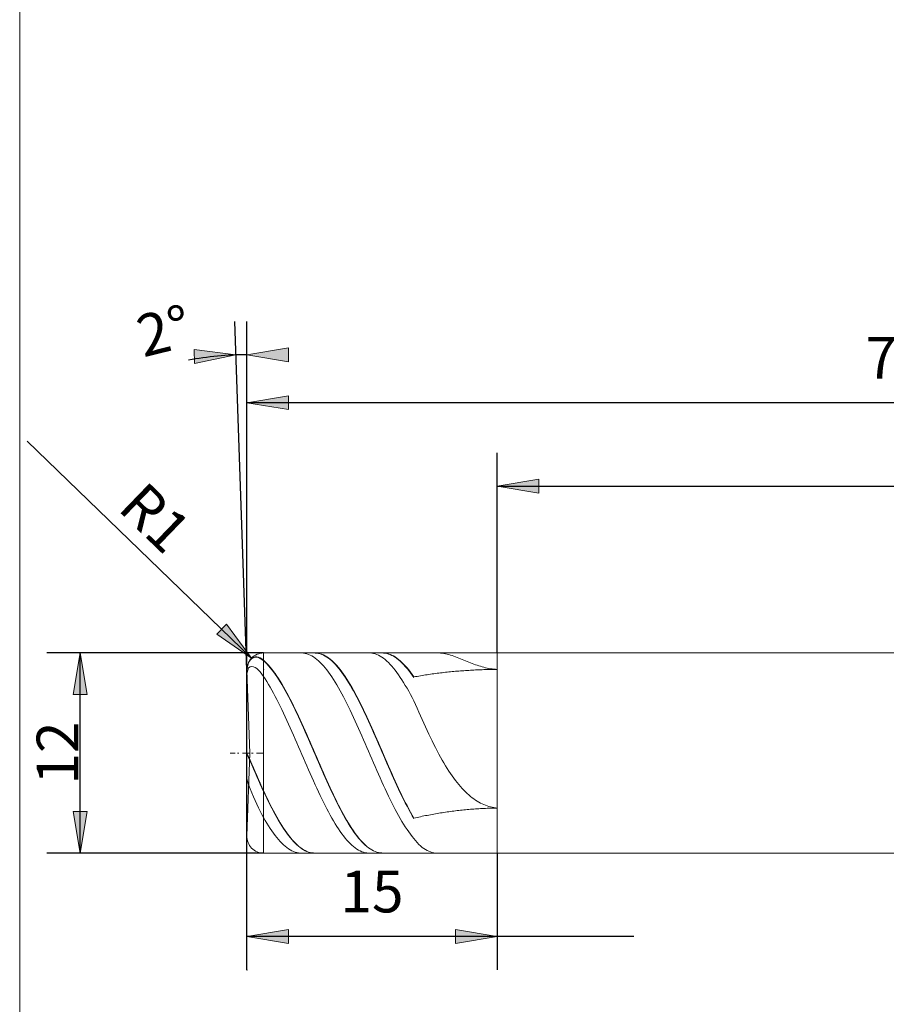
# Model space of a CAD drawing. Units: millimetres. Extents: x -126 to 134, y -103 to 103.
# Drawn here: x -126 to -74, y -15 to 44 of the extents above; entities that cross this region are included whole.
import ezdxf

# ---------------------------------------------------------------- set-up
doc = ezdxf.new("R2010")
doc.units = ezdxf.units.MM
doc.header["$MEASUREMENT"] = 0
doc.layers.get('0').update_dxf_attribs({"lineweight": 0})
for name, color, linetype, lineweight in [('Bemassung', 7, 'Continuous', 0), ('Geo', 7, 'Continuous', 0), ('Rahmen', 7, 'Continuous', 0)]:
    doc.layers.add(name, color=color, linetype=linetype, lineweight=lineweight)
doc.styles.get("Standard").update_dxf_attribs({"font": 'Arial'})
doc.dimstyles.new('BEM-ISBE', dxfattribs={"dimtxt": 2.5, "dimasz": 2.5, "dimexe": 1.25, "dimexo": 0.625, "dimtad": 1, "dimdec": 3, "dimzin": 0, "dimdsep": 46, "dimtxsty": 'Standard', "dimblk": 'VDDIM_DEFAULT', "dimcen": 0.09, "dimadec": 3, "dimazin": 0, "dimtol": 1, "dimtm": 1e-09, "dimtfac": 0.5, "dimtdec": 3, "dimtmove": 0, "dimatfit": 3, "dimfxl": 1, "dimtolj": 1, "dimtzin": 0, "dimarcsym": 0})

# ---------------------------------------------------------------- blocks, each defined once
blk = doc.blocks.new('VDDIM_DEFAULT')
at = {"linetype": 'Continuous'}
blk.add_hatch(color=0, dxfattribs=at).paths.add_polyline_path([(0, 0), (-1, -0.1665), (-1, 0.1665)], flags=0)
at = {"color": 0, "linetype": 'Continuous'}
blk.add_lwpolyline([(0, 0), (-1, -0.1665), (-1, 0.1665), (0, 0)], dxfattribs=at)
blk = doc.blocks.new('*D6')
at = {"layer": 'Bemassung', "color": 0, "lineweight": -2}
for p, q in [((-34.035, 5.761), (-34.035, 22.961)), ((-97.035, 5.961), (-97.035, 17.961)), ((-97.035, 15.961), (28.194, 15.961))]:
    blk.add_line(p, q, dxfattribs=at)
at = {"layer": 'Bemassung', "color": 0}
for p in [(-97.035, 5.961), (-34.035, 5.761)]:
    blk.add_point(p, dxfattribs=at)
at = {"layer": 'Bemassung', "color": 0, "lineweight": -2, "xscale": 2.5, "yscale": 2.5, "zscale": 2.5, "rotation": 180}
blk.add_blockref('VDDIM_DEFAULT', (-97.035, 15.961), dxfattribs=at)
at = {"layer": 'Bemassung', "color": 0, "lineweight": -2, "xscale": 2.5, "yscale": 2.5, "zscale": 2.5}
blk.add_blockref('VDDIM_DEFAULT', (-34.035, 15.961), dxfattribs=at)
at = {"layer": 'Bemassung', "color": 0, "insert": (-65.535, 16.627), "char_height": 2.5, "attachment_point": 8}
blk.add_mtext('63', dxfattribs=at)
blk = doc.blocks.new('*D8')
at = {"layer": 'Bemassung', "color": 0, "lineweight": -2}
for p, q in [((-112.035, -13.039), (-112.035, 22.961)), ((-97.035, -6.039), (-97.035, -13.039)), ((-88.828, -11.039), (-112.035, -11.039))]:
    blk.add_line(p, q, dxfattribs=at)
at = {"layer": 'Bemassung', "color": 0}
for p in [(-97.035, -6.039), (-112.035, -13.039)]:
    blk.add_point(p, dxfattribs=at)
at = {"layer": 'Bemassung', "color": 0, "lineweight": -2, "xscale": 2.5, "yscale": 2.5, "zscale": 2.5, "rotation": 180}
blk.add_blockref('VDDIM_DEFAULT', (-112.035, -11.039), dxfattribs=at)
at = {"layer": 'Bemassung', "color": 0, "lineweight": -2, "xscale": 2.5, "yscale": 2.5, "zscale": 2.5}
blk.add_blockref('VDDIM_DEFAULT', (-97.035, -11.039), dxfattribs=at)
at = {"layer": 'Bemassung', "color": 0, "insert": (-104.535, -10.373), "char_height": 2.5, "attachment_point": 8}
blk.add_mtext('15', dxfattribs=at)
blk = doc.blocks.new('*D9')
at = {"layer": 'Bemassung', "color": 0, "lineweight": -2}
for p, q in [((-112.035, -13.039), (-112.035, 22.961)), ((-34.035, 5.761), (-34.035, 22.961)), ((5.735, 20.961), (-112.035, 20.961))]:
    blk.add_line(p, q, dxfattribs=at)
at = {"layer": 'Bemassung', "color": 0}
for p in [(-34.035, 5.761), (-112.035, -13.039)]:
    blk.add_point(p, dxfattribs=at)
at = {"layer": 'Bemassung', "color": 0, "lineweight": -2, "xscale": 2.5, "yscale": 2.5, "zscale": 2.5, "rotation": 180}
blk.add_blockref('VDDIM_DEFAULT', (-112.035, 20.961), dxfattribs=at)
at = {"layer": 'Bemassung', "color": 0, "lineweight": -2, "xscale": 2.5, "yscale": 2.5, "zscale": 2.5}
blk.add_blockref('VDDIM_DEFAULT', (-34.035, 20.961), dxfattribs=at)
at = {"layer": 'Bemassung', "color": 0, "insert": (-73.035, 21.627), "char_height": 2.5, "attachment_point": 8}
blk.add_mtext('78', dxfattribs=at)
blk = doc.blocks.new('*D3')
at = {"layer": 'Bemassung', "color": 0, "lineweight": -2}
for q in [(-112.764, 25.822), (-112.035, 25.835)]:
    blk.add_line((-112.035, 4.926), q, dxfattribs=at)
blk.add_arc((-112.035, 4.926), 18.909, 90, 100.7045, dxfattribs=at)
at = {"layer": 'Bemassung', "color": 0}
for p in [(-112.695, 23.823), (-112.365, 23.832), (-112.035, 23.835), (-112.035, 4.926)]:
    blk.add_point(p, dxfattribs=at)
at = {"layer": 'Bemassung', "color": 0, "lineweight": -2, "xscale": 2.5, "yscale": 2.5, "zscale": 2.5}
for p, rotation in [((-112.695, 23.823), 2.15150318055596), ((-112.035, 23.835), 179.848496819447)]:
    blk.add_blockref('VDDIM_DEFAULT', p, dxfattribs=dict(at, rotation=rotation))
at = {"layer": 'Bemassung', "color": 0, "insert": (-116.531, 23.292), "char_height": 2.5, "attachment_point": 8, "rotation": 13.89119}
blk.add_mtext('2°', dxfattribs=at)
blk = doc.blocks.new('*D5')
at = {"layer": 'Bemassung', "color": 0, "lineweight": -2}
blk.add_line((-111.755, 5.655), (-125.218, 18.657), dxfattribs=at)
at = {"layer": 'Bemassung', "color": 0}
for p in [(-111.755, 5.655), (-111.035, 4.961)]:
    blk.add_point(p, dxfattribs=at)
at = {"layer": 'Bemassung', "color": 0, "lineweight": -2, "xscale": 2.5, "yscale": 2.5, "zscale": 2.5, "rotation": 316}
blk.add_blockref('VDDIM_DEFAULT', (-111.755, 5.655), dxfattribs=at)
at = {"layer": 'Bemassung', "color": 0, "insert": (-118.948, 12.602), "char_height": 2.5, "attachment_point": 8, "rotation": 316}
blk.add_mtext('R1', dxfattribs=at)
blk = doc.blocks.new('*D4')
at = {"layer": 'Bemassung', "color": 0, "lineweight": -2}
for p, q in [((-111.035, 5.961), (-124.035, 5.961)), ((-122.035, -6.039), (-122.035, 5.961)), ((-111.035, -6.039), (-124.035, -6.039))]:
    blk.add_line(p, q, dxfattribs=at)
at = {"layer": 'Bemassung', "color": 0}
for p in [(-111.035, 5.961), (-111.035, -6.039)]:
    blk.add_point(p, dxfattribs=at)
at = {"layer": 'Bemassung', "color": 0, "lineweight": -2, "xscale": 2.5, "yscale": 2.5, "zscale": 2.5}
for p, rotation in [((-122.035, 5.961), 90), ((-122.035, -6.039), 270)]:
    blk.add_blockref('VDDIM_DEFAULT', p, dxfattribs=dict(at, rotation=rotation))
at = {"layer": 'Bemassung', "color": 0, "insert": (-121.369, -0.039), "char_height": 2.5, "attachment_point": 8, "rotation": 90}
blk.add_mtext('12', dxfattribs=at)

msp = doc.modelspace()

# ---------------------------------------------------------------- linework, layer by layer
at = {"layer": 'Geo'}
for p, q in [((-111.0353, 5.9606), (-97.0353, 5.9606)), ((-111.0353, 5.9606), (-111.0353, -6.0394)), ((-111.0353, 5.9606), (-111.0353, -6.0394)), ((-108.8353, 5.9587), (-108.7353, 5.96)), ((-108.7353, 5.96), (-108.6353, 5.9525)), ((-108.6353, 5.9525), (-108.5353, 5.936)), ((-108.5353, 5.936), (-108.4353, 5.9107)), ((-108.4353, 5.9107), (-108.3353, 5.8766)), ((-108.0353, 5.9577), (-107.9353, 5.9604)), ((-107.9353, 5.9604), (-107.8353, 5.9543)), ((-107.9353, 5.9514), (-107.8353, 5.9434)), ((-107.8353, 5.9543), (-107.7353, 5.9393)), ((-107.8353, 5.9434), (-107.7353, 5.9265)), ((-107.7353, 5.9393), (-107.6353, 5.9154)), ((-107.7353, 5.9265), (-107.6353, 5.9008)), ((-107.6353, 5.9154), (-107.5353, 5.8828)), ((-104.7353, 5.9597), (-104.6353, 5.9593)), ((-104.6353, 5.9593), (-104.5353, 5.95)), ((-104.5353, 5.95), (-104.4353, 5.9319)), ((-104.4353, 5.9319), (-104.3353, 5.9049)), ((-104.3353, 5.9049), (-104.2353, 5.8692)), ((-103.9353, 5.9589), (-103.8353, 5.96)), ((-103.8353, 5.96), (-103.7353, 5.9521)), ((-103.8353, 5.9506), (-103.7353, 5.9409)), ((-103.7353, 5.9521), (-103.6353, 5.9355)), ((-103.7353, 5.9409), (-103.6353, 5.9223)), ((-103.6353, 5.9355), (-103.5353, 5.9099)), ((-103.6353, 5.9223), (-103.5353, 5.8949)), ((-103.5353, 5.9099), (-103.4353, 5.8756)), ((-100.6353, 5.9606), (-100.5353, 5.9603)), ((-100.5353, 5.9603), (-100.4353, 5.9557)), ((-100.4353, 5.9557), (-100.3353, 5.9459)), ((-100.3353, 5.9459), (-100.2353, 5.9313)), ((-100.2353, 5.9313), (-100.1353, 5.9124)), ((-100.1353, 5.9124), (-100.0353, 5.8895)), ((-97.0353, 5.9606), (-34.2353, 5.9606)), ((-97.0353, 5.9606), (-97.0353, -6.0394)), ((-97.0353, 5.9606), (-97.0353, -6.0394)), ((-112.0353, 4.9606), (-111.9353, 5.3925)), ((-112.0353, 4.9519), (-111.9353, 5.3819)), ((-111.9353, 5.3925), (-111.8353, 5.544)), ((-111.9353, 5.3819), (-111.8353, 5.5316)), ((-111.8353, 5.544), (-111.7353, 5.6367)), ((-111.8353, 5.5316), (-111.7353, 5.6224)), ((-111.7353, 5.6367), (-111.6353, 5.692)), ((-111.7353, 5.6224), (-111.6353, 5.6759)), ((-111.6353, 5.692), (-111.5353, 5.7183)), ((-111.6353, 5.6759), (-111.5353, 5.7004)), ((-111.5353, 5.7183), (-111.4353, 5.72)), ((-111.5353, 5.7004), (-111.4353, 5.7003)), ((-111.4353, 5.72), (-111.3353, 5.6997)), ((-111.4353, 5.7003), (-111.3353, 5.6783)), ((-111.3353, 5.6997), (-111.2353, 5.6591)), ((-111.3353, 5.6783), (-111.2353, 5.6359)), ((-111.2353, 5.6591), (-111.1353, 5.5995)), ((-111.2353, 5.6359), (-111.1353, 5.5746)), ((-111.1353, 5.5995), (-111.0353, 5.5216)), ((-111.1353, 5.5746), (-111.0353, 5.4951)), ((-111.0353, 5.5216), (-110.9353, 5.4308)), ((-111.0353, 5.4951), (-110.9353, 5.4027)), ((-110.9353, 5.4308), (-110.8353, 5.3319)), ((-110.9353, 5.4027), (-110.8353, 5.3022)), ((-110.8353, 5.3319), (-110.7353, 5.225)), ((-108.3353, 5.8766), (-108.2353, 5.8338)), ((-108.2353, 5.8338), (-108.1353, 5.7822)), ((-108.1353, 5.7822), (-108.0353, 5.722)), ((-108.0353, 5.722), (-107.9353, 5.6533)), ((-107.9353, 5.6533), (-107.8353, 5.5761)), ((-107.8353, 5.5761), (-107.7353, 5.4906)), ((-107.7353, 5.4906), (-107.6353, 5.3969)), ((-107.6353, 5.9008), (-107.5353, 5.8663)), ((-107.6353, 5.3969), (-107.5353, 5.2952)), ((-107.5353, 5.8828), (-107.4353, 5.8413)), ((-107.5353, 5.8663), (-107.4353, 5.823)), ((-107.4353, 5.8413), (-107.3353, 5.7911)), ((-107.4353, 5.823), (-107.3353, 5.7711)), ((-107.3353, 5.7911), (-107.2353, 5.7323)), ((-107.3353, 5.7711), (-107.2353, 5.7105)), ((-107.2353, 5.7323), (-107.1353, 5.665)), ((-107.2353, 5.7105), (-107.1353, 5.6415)), ((-107.1353, 5.665), (-107.0353, 5.5892)), ((-107.1353, 5.6415), (-107.0353, 5.564)), ((-107.0353, 5.5892), (-106.9353, 5.505)), ((-107.0353, 5.564), (-106.9353, 5.4782)), ((-106.9353, 5.505), (-106.8353, 5.4127)), ((-106.9353, 5.4782), (-106.8353, 5.3842)), ((-106.8353, 5.4127), (-106.7353, 5.3122)), ((-106.8353, 5.3842), (-106.7353, 5.2822)), ((-106.7353, 5.3122), (-106.6353, 5.2039)), ((-104.2353, 5.8692), (-104.1353, 5.8246)), ((-104.1353, 5.8246), (-104.0353, 5.7714)), ((-104.0353, 5.7714), (-103.9353, 5.7096)), ((-103.9353, 5.7096), (-103.8353, 5.6393)), ((-103.8353, 5.6393), (-103.7353, 5.5605)), ((-103.7353, 5.5605), (-103.6353, 5.4735)), ((-103.6353, 5.4735), (-103.5353, 5.3783)), ((-103.5353, 5.8949), (-103.4353, 5.8587)), ((-103.5353, 5.3783), (-103.4353, 5.275)), ((-103.4353, 5.8756), (-103.3353, 5.8325)), ((-103.4353, 5.8587), (-103.3353, 5.8138)), ((-103.3353, 5.8325), (-103.2353, 5.7806)), ((-103.3353, 5.8138), (-103.2353, 5.7603)), ((-103.2353, 5.7806), (-103.1353, 5.7202)), ((-103.2353, 5.7603), (-103.1353, 5.6981)), ((-103.1353, 5.7202), (-103.0353, 5.6513)), ((-103.1353, 5.6981), (-103.0353, 5.6274)), ((-103.0353, 5.6513), (-102.9353, 5.5739)), ((-103.0353, 5.6274), (-102.9353, 5.5483)), ((-102.9353, 5.5739), (-102.8353, 5.4882)), ((-102.9353, 5.5483), (-102.8353, 5.461)), ((-102.8353, 5.4882), (-102.7353, 5.3943)), ((-102.8353, 5.461), (-102.7353, 5.3655)), ((-102.7353, 5.3943), (-102.6353, 5.2923)), ((-102.7353, 5.3655), (-102.6353, 5.262)), ((-100.0353, 5.8895), (-99.9353, 5.8631)), ((-99.9353, 5.8631), (-99.8353, 5.8337)), ((-99.8353, 5.8337), (-99.7353, 5.8016)), ((-99.7353, 5.8016), (-99.6353, 5.7672)), ((-99.6353, 5.7672), (-99.5353, 5.7308)), ((-99.5353, 5.7308), (-99.4353, 5.6929)), ((-99.4353, 5.6929), (-99.3353, 5.6537)), ((-99.3353, 5.6537), (-99.2353, 5.6136)), ((-99.2353, 5.6136), (-99.1353, 5.5729)), ((-99.1353, 5.5729), (-99.0353, 5.5319)), ((-99.0353, 5.5319), (-98.9353, 5.4909)), ((-98.9353, 5.4909), (-98.8353, 5.4501)), ((-98.8353, 5.4501), (-98.7353, 5.4098)), ((-98.7353, 5.4098), (-98.6353, 5.3702)), ((-98.6353, 5.3702), (-98.5353, 5.3315)), ((-98.5353, 5.3315), (-98.4353, 5.294)), ((-112.0353, 4.7159), (-111.9353, 5.062)), ((-111.8613, -0.0394), (-112.0347, 4.9257)), ((-111.9353, 5.062), (-111.8353, 5.1377)), ((-111.8353, 5.1377), (-111.7353, 5.1554)), ((-111.7353, 5.1554), (-111.6353, 5.1366)), ((-111.6353, 5.1366), (-111.5353, 5.0898)), ((-111.5353, 5.0898), (-111.4353, 5.0197)), ((-111.4353, 5.0197), (-111.3353, 4.9291)), ((-111.3353, 4.9291), (-111.2353, 4.8202)), ((-111.2353, 4.8202), (-111.1353, 4.6945)), ((-110.8353, 5.3022), (-110.7353, 5.1938)), ((-110.7353, 5.225), (-110.6353, 5.1104)), ((-110.7353, 5.1938), (-110.6353, 5.0776)), ((-110.6353, 5.1104), (-110.5353, 4.9881)), ((-110.6353, 5.0776), (-110.5353, 4.9539)), ((-110.5353, 4.9881), (-110.4353, 4.8583)), ((-110.5353, 4.9539), (-110.4353, 4.8228)), ((-110.4353, 4.8583), (-110.3353, 4.7213)), ((-110.4353, 4.8228), (-110.3353, 4.6845)), ((-107.5353, 5.2952), (-107.4353, 5.1856)), ((-107.4353, 5.1856), (-107.3353, 5.0682)), ((-107.3353, 5.0682), (-107.2353, 4.9433)), ((-107.2353, 4.9433), (-107.1353, 4.811)), ((-107.1353, 4.811), (-107.0353, 4.6715)), ((-106.7353, 5.2822), (-106.6353, 5.1724)), ((-106.6353, 5.2039), (-106.5353, 5.0878)), ((-106.6353, 5.1724), (-106.5353, 5.0548)), ((-106.5353, 5.0878), (-106.4353, 4.964)), ((-106.5353, 5.0548), (-106.4353, 4.9296)), ((-106.4353, 4.964), (-106.3353, 4.8329)), ((-106.4353, 4.9296), (-106.3353, 4.7971)), ((-106.3353, 4.8329), (-106.2353, 4.6946)), ((-106.3353, 4.7971), (-106.2353, 4.6575)), ((-103.4353, 5.275), (-103.3353, 5.1639)), ((-103.3353, 5.1639), (-103.2353, 5.0451)), ((-103.2353, 5.0451), (-103.1353, 4.9188)), ((-103.1353, 4.9188), (-103.0353, 4.7851)), ((-103.0353, 4.7851), (-102.9353, 4.6442)), ((-102.6353, 5.2923), (-102.5353, 5.1825)), ((-102.6353, 5.262), (-102.5353, 5.1507)), ((-102.5353, 5.1825), (-102.4353, 5.0649)), ((-102.5353, 5.1507), (-102.4353, 5.0316)), ((-102.4353, 5.0649), (-102.3353, 4.9398)), ((-102.4353, 5.0316), (-102.3353, 4.9051)), ((-102.3353, 4.9398), (-102.2353, 4.8072)), ((-102.3353, 4.9051), (-102.2353, 4.7712)), ((-102.2353, 4.8072), (-102.1353, 4.6675)), ((-102.2353, 4.7712), (-102.1353, 4.6302)), ((-100.8353, 4.715), (-100.7353, 4.7284)), ((-100.7353, 4.7284), (-100.6353, 4.7414)), ((-100.6353, 4.7414), (-100.5353, 4.7541)), ((-100.5353, 4.7541), (-100.4353, 4.7663)), ((-100.4353, 4.7663), (-100.3353, 4.7781)), ((-100.3353, 4.7781), (-100.2353, 4.7896)), ((-100.2353, 4.7896), (-100.1353, 4.8007)), ((-100.1353, 4.8007), (-100.0353, 4.8114)), ((-100.0353, 4.8114), (-99.9353, 4.8217)), ((-99.9353, 4.8217), (-99.8353, 4.8317)), ((-99.8353, 4.8317), (-99.7353, 4.8413)), ((-99.7353, 4.8413), (-99.6353, 4.8505)), ((-99.6353, 4.8505), (-99.5353, 4.8594)), ((-99.5353, 4.8594), (-99.4353, 4.8679)), ((-99.4353, 4.8679), (-99.3353, 4.8761)), ((-99.3353, 4.8761), (-99.2353, 4.8839)), ((-99.2353, 4.8839), (-99.1353, 4.8914)), ((-99.1353, 4.8914), (-99.0353, 4.8986)), ((-99.0353, 4.8986), (-98.9353, 4.9054)), ((-98.9353, 4.9054), (-98.8353, 4.9119)), ((-98.8353, 4.9119), (-98.7353, 4.918)), ((-98.7353, 4.918), (-98.6353, 4.9238)), ((-98.6353, 4.9238), (-98.5353, 4.9293)), ((-98.5353, 4.9293), (-98.4353, 4.9345)), ((-98.4353, 5.294), (-98.3353, 5.2578)), ((-98.4353, 4.9345), (-98.3353, 4.9393)), ((-98.3353, 5.2578), (-98.2353, 5.2231)), ((-98.3353, 4.9393), (-98.2353, 4.9439)), ((-98.2353, 5.2231), (-98.1353, 5.1902)), ((-98.2353, 4.9439), (-98.1353, 4.9481)), ((-98.1353, 5.1902), (-98.0353, 5.159)), ((-98.1353, 4.9481), (-98.0353, 4.9519)), ((-98.0353, 5.159), (-97.9353, 5.1298)), ((-98.0353, 4.9519), (-97.9353, 4.9555)), ((-97.9353, 5.1298), (-97.8353, 5.1028)), ((-97.9353, 4.9555), (-97.8353, 4.9588)), ((-97.8353, 5.1028), (-97.7353, 5.0779)), ((-97.8353, 4.9588), (-97.7353, 4.9617)), ((-97.7353, 5.0779), (-97.6353, 5.0554)), ((-97.7353, 4.9617), (-97.6353, 4.9643)), ((-97.6353, 5.0554), (-97.5353, 5.0353)), ((-97.6353, 4.9643), (-97.5353, 4.9667)), ((-97.5353, 5.0353), (-97.4353, 5.0177)), ((-97.5353, 4.9667), (-97.4353, 4.9687)), ((-97.4353, 5.0177), (-97.3353, 5.0027)), ((-97.4353, 4.9687), (-97.3353, 4.9704)), ((-97.3353, 5.0027), (-97.2353, 4.9903)), ((-97.3353, 4.9704), (-97.2353, 4.9718)), ((-97.2353, 4.9903), (-97.1353, 4.9806)), ((-97.2353, 4.9718), (-97.1353, 4.9728)), ((-97.1353, 4.9806), (-97.0353, 4.9736)), ((-97.1353, 4.9728), (-97.0353, 4.9736)), ((-111.1353, 4.6945), (-111.0353, 4.5533)), ((-111.0353, 4.5533), (-110.9353, 4.4013)), ((-110.9353, 4.4013), (-110.8353, 4.2428)), ((-110.8353, 4.2428), (-110.7353, 4.0779)), ((-110.3353, 4.7213), (-110.2353, 4.5773)), ((-110.3353, 4.6845), (-110.2353, 4.5391)), ((-110.2353, 4.5773), (-110.1353, 4.4264)), ((-110.2353, 4.5391), (-110.1353, 4.387)), ((-110.1353, 4.4264), (-110.0353, 4.2689)), ((-110.1353, 4.387), (-110.0353, 4.2284)), ((-110.0353, 4.2689), (-109.9353, 4.105)), ((-110.0353, 4.2284), (-109.9353, 4.0634)), ((-107.0353, 4.6715), (-106.9353, 4.525)), ((-106.9353, 4.525), (-106.8353, 4.3718)), ((-106.8353, 4.3718), (-106.7353, 4.212)), ((-106.7353, 4.212), (-106.6353, 4.0459)), ((-106.2353, 4.6946), (-106.1353, 4.5492)), ((-106.2353, 4.6575), (-106.1353, 4.5108)), ((-106.1353, 4.5492), (-106.0353, 4.397)), ((-106.1353, 4.5108), (-106.0353, 4.3575)), ((-106.0353, 4.397), (-105.9353, 4.2383)), ((-106.0353, 4.3575), (-105.9353, 4.1976)), ((-105.9353, 4.2383), (-105.8353, 4.0733)), ((-105.9353, 4.1976), (-105.8353, 4.0314)), ((-102.9353, 4.6442), (-102.8353, 4.4965)), ((-102.8353, 4.4965), (-102.7353, 4.342)), ((-102.7353, 4.342), (-102.6353, 4.181)), ((-102.6353, 4.181), (-102.5353, 4.0138)), ((-102.1353, 4.6675), (-102.0353, 4.5209)), ((-102.1353, 4.6302), (-102.0353, 4.4823)), ((-102.0353, 4.5209), (-101.9353, 4.5395)), ((-101.9353, 4.5395), (-101.8353, 4.5577)), ((-101.8353, 4.5577), (-101.7353, 4.5754)), ((-101.7353, 4.5754), (-101.6353, 4.5926)), ((-101.6353, 4.5926), (-101.5353, 4.6094)), ((-101.5353, 4.6094), (-101.4353, 4.6258)), ((-101.4353, 4.6258), (-101.3353, 4.6417)), ((-101.3353, 4.6417), (-101.2353, 4.6572)), ((-101.2353, 4.6572), (-101.1353, 4.6723)), ((-101.1353, 4.6723), (-101.0353, 4.6869)), ((-101.0353, 4.6869), (-100.9353, 4.7012)), ((-100.9353, 4.7012), (-100.8353, 4.715)), ((-110.7353, 4.0779), (-110.6353, 3.9069)), ((-110.6353, 3.9069), (-110.5353, 3.73)), ((-110.5353, 3.73), (-110.4353, 3.5476)), ((-110.4353, 3.5476), (-110.3353, 3.3599)), ((-109.9353, 4.105), (-109.8353, 3.935)), ((-109.9353, 4.0634), (-109.8353, 3.8923)), ((-109.8353, 3.935), (-109.7353, 3.7591)), ((-109.8353, 3.8923), (-109.7353, 3.7155)), ((-109.7353, 3.7591), (-109.6353, 3.5775)), ((-109.7353, 3.7155), (-109.6353, 3.533)), ((-109.6353, 3.5775), (-109.5353, 3.3906)), ((-106.6353, 4.0459), (-106.5353, 3.8738)), ((-106.5353, 3.8738), (-106.4353, 3.6959)), ((-106.4353, 3.6959), (-106.3353, 3.5124)), ((-105.8353, 4.0733), (-105.7353, 3.9021)), ((-105.8353, 4.0314), (-105.7353, 3.8593)), ((-105.7353, 3.9021), (-105.6353, 3.7251)), ((-105.7353, 3.8593), (-105.6353, 3.6813)), ((-105.6353, 3.7251), (-105.5353, 3.5425)), ((-105.6353, 3.6813), (-105.5353, 3.4978)), ((-105.5353, 3.5425), (-105.4353, 3.3546)), ((-102.5353, 4.0138), (-102.4353, 3.8405)), ((-102.4353, 3.8405), (-102.3353, 3.6615)), ((-102.3353, 3.6615), (-102.2353, 3.4771)), ((-110.3353, 3.3599), (-110.2353, 3.1671)), ((-110.2353, 3.1671), (-110.1353, 2.9696)), ((-110.1353, 2.9696), (-110.0353, 2.7676)), ((-109.6353, 3.533), (-109.5353, 3.3453)), ((-109.5353, 3.3906), (-109.4353, 3.1987)), ((-109.5353, 3.3453), (-109.4353, 3.1525)), ((-109.4353, 3.1987), (-109.3353, 3.0019)), ((-109.4353, 3.1525), (-109.3353, 2.955)), ((-109.3353, 3.0019), (-109.2353, 2.8006)), ((-109.3353, 2.955), (-109.2353, 2.7531)), ((-106.3353, 3.5124), (-106.2353, 3.3237)), ((-106.2353, 3.3237), (-106.1353, 3.13)), ((-106.1353, 3.13), (-106.0353, 2.9316)), ((-105.5353, 3.4978), (-105.4353, 3.3091)), ((-105.4353, 3.3546), (-105.3353, 3.1617)), ((-105.4353, 3.3091), (-105.3353, 3.1155)), ((-105.3353, 3.1617), (-105.2353, 2.9641)), ((-105.3353, 3.1155), (-105.2353, 2.9171)), ((-105.2353, 2.9641), (-105.1353, 2.762)), ((-102.2353, 3.4771), (-102.1353, 3.2874)), ((-102.1353, 3.2874), (-102.0353, 3.0928)), ((-102.0353, 3.0928), (-101.9353, 2.8693)), ((-110.0353, 2.7676), (-109.9353, 2.5615)), ((-109.9353, 2.5615), (-109.8353, 2.3515)), ((-109.2353, 2.8006), (-109.1353, 2.5951)), ((-109.2353, 2.7531), (-109.1353, 2.5471)), ((-109.1353, 2.5951), (-109.0353, 2.3857)), ((-109.1353, 2.5471), (-109.0353, 2.3372)), ((-109.0353, 2.3857), (-108.9353, 2.1728)), ((-106.0353, 2.9316), (-105.9353, 2.7288)), ((-105.9353, 2.7288), (-105.8353, 2.5219)), ((-105.8353, 2.5219), (-105.7353, 2.3113)), ((-105.2353, 2.9171), (-105.1353, 2.7144)), ((-105.1353, 2.762), (-105.0353, 2.5557)), ((-105.1353, 2.7144), (-105.0353, 2.5076)), ((-105.0353, 2.5557), (-104.9353, 2.3457)), ((-105.0353, 2.5076), (-104.9353, 2.297)), ((-101.9353, 2.8693), (-101.8353, 2.6449)), ((-101.8353, 2.6449), (-101.7353, 2.4203)), ((-101.7353, 2.4203), (-101.6353, 2.1961)), ((-109.8353, 2.3515), (-109.7353, 2.1379)), ((-109.7353, 2.1379), (-109.6353, 1.9212)), ((-109.6353, 1.9212), (-109.5353, 1.7015)), ((-109.0353, 2.3372), (-108.9353, 2.1238)), ((-108.9353, 2.1728), (-108.8353, 1.9565)), ((-108.9353, 2.1238), (-108.8353, 1.9072)), ((-108.8353, 1.9565), (-108.7353, 1.7373)), ((-108.8353, 1.9072), (-108.7353, 1.6877)), ((-105.7353, 2.3113), (-105.6353, 2.0971)), ((-105.6353, 2.0971), (-105.5353, 1.8798)), ((-105.5353, 1.8798), (-105.4353, 1.6596)), ((-104.9353, 2.3457), (-104.8353, 2.132)), ((-104.9353, 2.297), (-104.8353, 2.083)), ((-104.8353, 2.132), (-104.7353, 1.9152)), ((-104.8353, 2.083), (-104.7353, 1.8658)), ((-104.7353, 1.9152), (-104.6353, 1.6955)), ((-104.7353, 1.8658), (-104.6353, 1.6458)), ((-101.6353, 2.1961), (-101.5353, 1.973)), ((-101.5353, 1.973), (-101.4353, 1.7515)), ((-109.5353, 1.7015), (-109.4353, 1.4793)), ((-109.4353, 1.4793), (-109.3353, 1.2548)), ((-109.3353, 1.2548), (-109.2353, 1.0284)), ((-108.7353, 1.7373), (-108.6353, 1.5155)), ((-108.7353, 1.6877), (-108.6353, 1.4656)), ((-108.6353, 1.5155), (-108.5353, 1.2913)), ((-108.6353, 1.4656), (-108.5353, 1.2414)), ((-108.5353, 1.2913), (-108.4353, 1.0652)), ((-108.5353, 1.2414), (-108.4353, 1.0152)), ((-105.4353, 1.6596), (-105.3353, 1.4369)), ((-105.3353, 1.4369), (-105.2353, 1.212)), ((-105.2353, 1.212), (-105.1353, 0.9853)), ((-104.6353, 1.6955), (-104.5353, 1.4731)), ((-104.6353, 1.6458), (-104.5353, 1.4233)), ((-104.5353, 1.4731), (-104.4353, 1.2486)), ((-104.5353, 1.4233), (-104.4353, 1.1986)), ((-104.4353, 1.2486), (-104.3353, 1.0221)), ((-104.4353, 1.1986), (-104.3353, 0.9721)), ((-101.4353, 1.7515), (-101.3353, 1.5321)), ((-101.3353, 1.5321), (-101.2353, 1.3153)), ((-101.2353, 1.3153), (-101.1353, 1.1015)), ((-109.2353, 1.0284), (-109.1353, 0.8004)), ((-109.1353, 0.8004), (-109.0353, 0.5712)), ((-108.4353, 1.0652), (-108.3353, 0.8374)), ((-108.4353, 1.0152), (-108.3353, 0.7875)), ((-108.3353, 0.8374), (-108.2353, 0.6084)), ((-108.3353, 0.7875), (-108.2353, 0.5585)), ((-108.2353, 0.6084), (-108.1353, 0.3784)), ((-105.1353, 0.9853), (-105.0353, 0.757)), ((-105.0353, 0.757), (-104.9353, 0.5276)), ((-104.3353, 1.0221), (-104.2353, 0.7941)), ((-104.3353, 0.9721), (-104.2353, 0.7441)), ((-104.2353, 0.7941), (-104.1353, 0.5649)), ((-104.2353, 0.7441), (-104.1353, 0.515)), ((-101.1353, 1.1015), (-101.0353, 0.8913)), ((-101.0353, 0.8913), (-100.9353, 0.6848)), ((-100.9353, 0.6848), (-100.8353, 0.4824)), ((-109.0353, 0.5712), (-108.9353, 0.341)), ((-108.9353, 0.341), (-108.8353, 0.1103)), ((-108.8353, 0.1103), (-108.7353, -0.1206)), ((-108.2353, 0.5585), (-108.1353, 0.3286)), ((-108.1353, 0.3784), (-108.0353, 0.1477)), ((-108.1353, 0.3286), (-108.0353, 0.0983)), ((-108.0353, 0.1477), (-107.9353, -0.0832)), ((-108.0353, 0.0983), (-107.9353, -0.1323)), ((-104.9353, 0.5276), (-104.8353, 0.2973)), ((-104.8353, 0.2973), (-104.7353, 0.0666)), ((-104.7353, 0.0666), (-104.6353, -0.1644)), ((-104.1353, 0.5649), (-104.0353, 0.3347)), ((-104.1353, 0.515), (-104.0353, 0.285)), ((-104.0353, 0.3347), (-103.9353, 0.104)), ((-104.0353, 0.285), (-103.9353, 0.0546)), ((-103.9353, 0.104), (-103.8353, -0.1269)), ((-103.9353, 0.0546), (-103.8353, -0.176)), ((-100.8353, 0.4824), (-100.7353, 0.2845)), ((-100.7353, 0.2845), (-100.6353, 0.0912)), ((-100.6353, 0.0912), (-100.5353, -0.0972)), ((-113.0353, -0.0394), (-112.7353, -0.0394)), ((-112.6078, -0.0394), (-112.5228, -0.0394)), ((-112.3103, -0.0394), (-111.8853, -0.0394)), ((-112.0353, -0.0394), (-111.9353, -0.2486)), ((-112.0353, -0.0394), (-112.0353, -0.0394)), ((-112.0353, -0.0394), (-112.0353, -0.0394)), ((-112.0353, -0.0886), (-111.9353, -0.2975)), ((-111.8613, -0.0394), (-112.0347, -5.0045)), ((-111.9353, -0.2486), (-111.8353, -0.4701)), ((-111.9353, -0.2975), (-111.8353, -0.5185)), ((-111.8353, -0.4701), (-111.7353, -0.6978)), ((-111.8353, -0.5185), (-111.7353, -0.7457)), ((-111.7578, -0.0394), (-111.6728, -0.0394)), ((-111.4603, -0.0394), (-111.0353, -0.0394)), ((-108.7353, -0.1206), (-108.6353, -0.3514)), ((-108.6353, -0.3514), (-108.5353, -0.5817)), ((-108.5353, -0.5817), (-108.4353, -0.8113)), ((-107.9353, -0.0832), (-107.8353, -0.314)), ((-107.9353, -0.1323), (-107.8353, -0.3628)), ((-107.8353, -0.314), (-107.7353, -0.5445)), ((-107.8353, -0.3628), (-107.7353, -0.5928)), ((-107.7353, -0.5445), (-107.6353, -0.7741)), ((-104.6353, -0.1644), (-104.5353, -0.3951)), ((-104.5353, -0.3951), (-104.4353, -0.6253)), ((-103.8353, -0.1269), (-103.7353, -0.3577)), ((-103.8353, -0.176), (-103.7353, -0.4064)), ((-103.7353, -0.3577), (-103.6353, -0.5881)), ((-103.7353, -0.4064), (-103.6353, -0.6363)), ((-103.6353, -0.5881), (-103.5353, -0.8176)), ((-100.5353, -0.0972), (-100.4353, -0.2806)), ((-100.4353, -0.2806), (-100.3353, -0.4587)), ((-100.3353, -0.4587), (-100.2353, -0.6314)), ((-111.7353, -0.6978), (-111.6353, -0.9289)), ((-111.7353, -0.7457), (-111.6353, -0.9762)), ((-111.6353, -0.9289), (-111.5353, -1.1614)), ((-111.6353, -0.9762), (-111.5353, -1.208)), ((-111.5353, -1.1614), (-111.4353, -1.3937)), ((-108.4353, -0.8113), (-108.3353, -1.0397)), ((-108.3353, -1.0397), (-108.2353, -1.2666)), ((-107.7353, -0.5928), (-107.6353, -0.822)), ((-107.6353, -0.7741), (-107.5353, -1.0027)), ((-107.6353, -0.822), (-107.5353, -1.05)), ((-107.5353, -1.0027), (-107.4353, -1.2299)), ((-107.5353, -1.05), (-107.4353, -1.2765)), ((-104.4353, -0.6253), (-104.3353, -0.8547)), ((-104.3353, -0.8547), (-104.2353, -1.0828)), ((-104.2353, -1.0828), (-104.1353, -1.3094)), ((-103.6353, -0.6363), (-103.5353, -0.8653)), ((-103.5353, -0.8176), (-103.4353, -1.0459)), ((-103.5353, -0.8653), (-103.4353, -1.093)), ((-103.4353, -1.0459), (-103.3353, -1.2728)), ((-103.4353, -1.093), (-103.3353, -1.3192)), ((-100.2353, -0.6314), (-100.1353, -0.7987)), ((-100.1353, -0.7987), (-100.0353, -0.9604)), ((-100.0353, -0.9604), (-99.9353, -1.1164)), ((-99.9353, -1.1164), (-99.8353, -1.2669)), ((-112.0353, -1.5845), (-111.9353, -1.9169)), ((-111.5353, -1.208), (-111.4353, -1.4396)), ((-111.4353, -1.3937), (-111.3353, -1.6242)), ((-111.4353, -1.4396), (-111.3353, -1.6694)), ((-111.3353, -1.6242), (-111.2353, -1.8517)), ((-111.3353, -1.6694), (-111.2353, -1.896)), ((-108.2353, -1.2666), (-108.1353, -1.4917)), ((-108.1353, -1.4917), (-108.0353, -1.7146)), ((-108.0353, -1.7146), (-107.9353, -1.9351)), ((-107.4353, -1.2299), (-107.3353, -1.4553)), ((-107.4353, -1.2765), (-107.3353, -1.5011)), ((-107.3353, -1.4553), (-107.2353, -1.6786)), ((-107.3353, -1.5011), (-107.2353, -1.7236)), ((-107.2353, -1.6786), (-107.1353, -1.8995)), ((-107.2353, -1.7236), (-107.1353, -1.9437)), ((-104.1353, -1.3094), (-104.0353, -1.5341)), ((-104.0353, -1.5341), (-103.9353, -1.7566)), ((-103.9353, -1.7566), (-103.8353, -1.9766)), ((-103.3353, -1.2728), (-103.2353, -1.4978)), ((-103.3353, -1.3192), (-103.2353, -1.5435)), ((-103.2353, -1.4978), (-103.1353, -1.7207)), ((-103.2353, -1.5435), (-103.1353, -1.7655)), ((-103.1353, -1.7207), (-103.0353, -1.9411)), ((-103.1353, -1.7655), (-103.0353, -1.985)), ((-99.8353, -1.2669), (-99.7353, -1.4116)), ((-99.7353, -1.4116), (-99.6353, -1.5507)), ((-99.6353, -1.5507), (-99.5353, -1.684)), ((-99.5353, -1.684), (-99.4353, -1.8117)), ((-111.9353, -1.9169), (-111.8353, -2.1744)), ((-111.8353, -2.1744), (-111.7353, -2.4195)), ((-111.2353, -1.8517), (-111.1353, -2.0748)), ((-111.2353, -1.896), (-111.1353, -2.1182)), ((-111.1353, -2.0748), (-111.0353, -2.2922)), ((-111.1353, -2.1182), (-111.0353, -2.3346)), ((-111.0353, -2.2922), (-110.9353, -2.5045)), ((-111.0353, -2.3346), (-110.9353, -2.5459)), ((-107.9353, -1.9351), (-107.8353, -2.1527)), ((-107.8353, -2.1527), (-107.7353, -2.3673)), ((-107.1353, -1.8995), (-107.0353, -2.1177)), ((-107.1353, -1.9437), (-107.0353, -2.1608)), ((-107.0353, -2.1177), (-106.9353, -2.3327)), ((-107.0353, -2.1608), (-106.9353, -2.3749)), ((-106.9353, -2.3327), (-106.8353, -2.5444)), ((-103.8353, -1.9766), (-103.7353, -2.1936)), ((-103.7353, -2.1936), (-103.6353, -2.4075)), ((-103.0353, -1.9411), (-102.9353, -2.1587)), ((-103.0353, -1.985), (-102.9353, -2.2017)), ((-102.9353, -2.1587), (-102.8353, -2.3731)), ((-102.9353, -2.2017), (-102.8353, -2.4151)), ((-99.4353, -1.8117), (-99.3353, -1.9338)), ((-99.3353, -1.9338), (-99.2353, -2.0502)), ((-99.2353, -2.0502), (-99.1353, -2.1611)), ((-99.1353, -2.1611), (-99.0353, -2.2666)), ((-99.0353, -2.2666), (-98.9353, -2.3666)), ((-111.7353, -2.4195), (-111.6353, -2.6564)), ((-111.6353, -2.6564), (-111.5353, -2.8857)), ((-111.5353, -2.8857), (-111.4353, -3.1071)), ((-110.9353, -2.5045), (-110.8353, -2.7132)), ((-110.9353, -2.5459), (-110.8353, -2.7534)), ((-110.8353, -2.7132), (-110.7353, -2.9179)), ((-110.8353, -2.7534), (-110.7353, -2.9569)), ((-110.7353, -2.9179), (-110.6353, -3.1184)), ((-107.7353, -2.3673), (-107.6353, -2.5783)), ((-107.6353, -2.5783), (-107.5353, -2.7856)), ((-107.5353, -2.7856), (-107.4353, -2.9889)), ((-106.9353, -2.3749), (-106.8353, -2.5855)), ((-106.8353, -2.5444), (-106.7353, -2.7523)), ((-106.8353, -2.5855), (-106.7353, -2.7923)), ((-106.7353, -2.7523), (-106.6353, -2.9562)), ((-106.7353, -2.7923), (-106.6353, -2.995)), ((-103.6353, -2.4075), (-103.5353, -2.6179)), ((-103.5353, -2.6179), (-103.4353, -2.8245)), ((-103.4353, -2.8245), (-103.3353, -3.0269)), ((-102.8353, -2.3731), (-102.7353, -2.5841)), ((-102.8353, -2.4151), (-102.7353, -2.625)), ((-102.7353, -2.5841), (-102.6353, -2.7913)), ((-102.7353, -2.625), (-102.6353, -2.831)), ((-102.6353, -2.7913), (-102.5353, -2.9944)), ((-102.6353, -2.831), (-102.5353, -3.033)), ((-98.9353, -2.3666), (-98.8353, -2.4613)), ((-98.8353, -2.4613), (-98.7353, -2.5507)), ((-98.7353, -2.5507), (-98.6353, -2.6349)), ((-98.6353, -2.6349), (-98.5353, -2.714)), ((-98.5353, -2.714), (-98.4353, -2.788)), ((-98.4353, -2.788), (-98.3353, -2.8571)), ((-98.3353, -2.8571), (-98.2353, -2.9214)), ((-98.2353, -2.9214), (-98.1353, -2.9808)), ((-111.4353, -3.1071), (-111.3353, -3.3202)), ((-111.3353, -3.3202), (-111.2353, -3.524)), ((-111.2353, -3.524), (-111.1353, -3.7177)), ((-110.7353, -2.9569), (-110.6353, -3.1562)), ((-110.6353, -3.1184), (-110.5353, -3.3142)), ((-110.6353, -3.1562), (-110.5353, -3.3508)), ((-110.5353, -3.3142), (-110.4353, -3.5053)), ((-110.5353, -3.3508), (-110.4353, -3.5405)), ((-110.4353, -3.5053), (-110.3353, -3.6912)), ((-110.4353, -3.5405), (-110.3353, -3.725)), ((-107.4353, -2.9889), (-107.3353, -3.1878)), ((-107.3353, -3.1878), (-107.2353, -3.382)), ((-107.2353, -3.382), (-107.1353, -3.5712)), ((-106.6353, -2.9562), (-106.5353, -3.1558)), ((-106.6353, -2.995), (-106.5353, -3.1934)), ((-106.5353, -3.1558), (-106.4353, -3.3508)), ((-106.5353, -3.1934), (-106.4353, -3.3871)), ((-106.4353, -3.3508), (-106.3353, -3.5409)), ((-106.4353, -3.3871), (-106.3353, -3.5758)), ((-106.3353, -3.5409), (-106.2353, -3.7258)), ((-103.3353, -3.0269), (-103.2353, -3.2249)), ((-103.2353, -3.2249), (-103.1353, -3.4182)), ((-103.1353, -3.4182), (-103.0353, -3.6065)), ((-102.5353, -2.9944), (-102.4353, -3.1932)), ((-102.5353, -3.033), (-102.4353, -3.2305)), ((-102.4353, -3.1932), (-102.3353, -3.3872)), ((-102.4353, -3.2305), (-102.3353, -3.4233)), ((-102.3353, -3.3872), (-102.2353, -3.5764)), ((-102.3353, -3.4233), (-102.2353, -3.611)), ((-99.8353, -3.5426), (-99.7353, -3.5293)), ((-99.7353, -3.5293), (-99.6353, -3.5163)), ((-99.6353, -3.5163), (-99.5353, -3.5038)), ((-99.5353, -3.5038), (-99.4353, -3.4917)), ((-99.4353, -3.4917), (-99.3353, -3.48)), ((-99.3353, -3.48), (-99.2353, -3.4688)), ((-99.2353, -3.4688), (-99.1353, -3.458)), ((-99.1353, -3.458), (-99.0353, -3.4477)), ((-99.0353, -3.4477), (-98.9353, -3.4378)), ((-98.9353, -3.4378), (-98.8353, -3.4283)), ((-98.8353, -3.4283), (-98.7353, -3.4193)), ((-98.7353, -3.4193), (-98.6353, -3.4108)), ((-98.6353, -3.4108), (-98.5353, -3.4027)), ((-98.5353, -3.4027), (-98.4353, -3.3951)), ((-98.4353, -3.3951), (-98.3353, -3.3879)), ((-98.3353, -3.3879), (-98.2353, -3.3811)), ((-98.2353, -3.3811), (-98.1353, -3.3749)), ((-98.1353, -2.9808), (-98.0353, -3.0355)), ((-98.1353, -3.3749), (-98.0353, -3.369)), ((-98.0353, -3.0355), (-97.9353, -3.0855)), ((-98.0353, -3.369), (-97.9353, -3.3637)), ((-97.9353, -3.0855), (-97.8353, -3.131)), ((-97.9353, -3.3637), (-97.8353, -3.3588)), ((-97.8353, -3.131), (-97.7353, -3.1719)), ((-97.8353, -3.3588), (-97.7353, -3.3544)), ((-97.7353, -3.1719), (-97.6353, -3.2084)), ((-97.7353, -3.3544), (-97.6353, -3.3504)), ((-97.6353, -3.2084), (-97.5353, -3.2405)), ((-97.6353, -3.3504), (-97.5353, -3.3469)), ((-97.5353, -3.2405), (-97.4353, -3.2682)), ((-97.5353, -3.3469), (-97.4353, -3.3438)), ((-97.4353, -3.2682), (-97.3353, -3.2916)), ((-97.4353, -3.3438), (-97.3353, -3.3413)), ((-97.3353, -3.2916), (-97.2353, -3.3108)), ((-97.3353, -3.3413), (-97.2353, -3.3391)), ((-97.2353, -3.3108), (-97.1353, -3.3256)), ((-97.2353, -3.3391), (-97.1353, -3.3375)), ((-97.1353, -3.3256), (-97.0353, -3.3363)), ((-97.1353, -3.3375), (-97.0353, -3.3363)), ((-111.1353, -3.7177), (-111.0353, -3.9004)), ((-111.0353, -3.9004), (-110.9353, -4.0743)), ((-110.9353, -4.0743), (-110.8353, -4.2422)), ((-110.3353, -3.6912), (-110.2353, -3.8717)), ((-110.3353, -3.725), (-110.2353, -3.904)), ((-110.2353, -3.8717), (-110.1353, -4.0465)), ((-110.2353, -3.904), (-110.1353, -4.0773)), ((-110.1353, -4.0465), (-110.0353, -4.2154)), ((-110.1353, -4.0773), (-110.0353, -4.2447)), ((-107.1353, -3.5712), (-107.0353, -3.7553)), ((-107.0353, -3.7553), (-106.9353, -3.9338)), ((-106.9353, -3.9338), (-106.8353, -4.1065)), ((-106.8353, -4.1065), (-106.7353, -4.2733)), ((-106.3353, -3.5758), (-106.2353, -3.7593)), ((-106.2353, -3.7258), (-106.1353, -3.9052)), ((-106.2353, -3.7593), (-106.1353, -3.9373)), ((-106.1353, -3.9052), (-106.0353, -4.0789)), ((-106.1353, -3.9373), (-106.0353, -4.1095)), ((-106.0353, -4.0789), (-105.9353, -4.2467)), ((-106.0353, -4.1095), (-105.9353, -4.2757)), ((-103.0353, -3.6065), (-102.9353, -3.7895)), ((-102.9353, -3.7895), (-102.8353, -3.967)), ((-102.8353, -3.967), (-102.7353, -4.1386)), ((-102.2353, -3.5764), (-102.1353, -3.7602)), ((-102.2353, -3.611), (-102.1353, -3.7935)), ((-102.1353, -3.7602), (-102.0353, -3.9386)), ((-102.1353, -3.7935), (-102.0353, -3.9704)), ((-102.0353, -3.9386), (-101.9353, -3.9167)), ((-101.9353, -3.9167), (-101.8353, -3.8952)), ((-101.8353, -3.8952), (-101.7353, -3.874)), ((-101.7353, -3.874), (-101.6353, -3.8531)), ((-101.6353, -3.8531), (-101.5353, -3.8326)), ((-101.5353, -3.8326), (-101.4353, -3.8125)), ((-101.4353, -3.8125), (-101.3353, -3.7927)), ((-101.3353, -3.7927), (-101.2353, -3.7733)), ((-101.2353, -3.7733), (-101.1353, -3.7542)), ((-101.1353, -3.7542), (-101.0353, -3.7356)), ((-101.0353, -3.7356), (-100.9353, -3.7173)), ((-100.9353, -3.7173), (-100.8353, -3.6994)), ((-100.8353, -3.6994), (-100.7353, -3.6819)), ((-100.7353, -3.6819), (-100.6353, -3.6648)), ((-100.6353, -3.6648), (-100.5353, -3.6481)), ((-100.5353, -3.6481), (-100.4353, -3.6318)), ((-100.4353, -3.6318), (-100.3353, -3.6159)), ((-100.3353, -3.6159), (-100.2353, -3.6004)), ((-100.2353, -3.6004), (-100.1353, -3.5853)), ((-100.1353, -3.5853), (-100.0353, -3.5707)), ((-100.0353, -3.5707), (-99.9353, -3.5565)), ((-99.9353, -3.5565), (-99.8353, -3.5426)), ((-110.8353, -4.2422), (-110.7353, -4.4038)), ((-110.7353, -4.4038), (-110.6353, -4.559)), ((-110.6353, -4.559), (-110.5353, -4.7075)), ((-110.5353, -4.7075), (-110.4353, -4.8491)), ((-110.0353, -4.2154), (-109.9353, -4.378)), ((-110.0353, -4.2447), (-109.9353, -4.4058)), ((-109.9353, -4.378), (-109.8353, -4.5343)), ((-109.9353, -4.4058), (-109.8353, -4.5604)), ((-109.8353, -4.5343), (-109.7353, -4.6839)), ((-109.8353, -4.5604), (-109.7353, -4.7084)), ((-109.7353, -4.6839), (-109.6353, -4.8267)), ((-109.7353, -4.7084), (-109.6353, -4.8494)), ((-106.7353, -4.2733), (-106.6353, -4.4337)), ((-106.6353, -4.4337), (-106.5353, -4.5877)), ((-106.5353, -4.5877), (-106.4353, -4.7349)), ((-105.9353, -4.2467), (-105.8353, -4.4082)), ((-105.9353, -4.2757), (-105.8353, -4.4356)), ((-105.8353, -4.4082), (-105.7353, -4.5632)), ((-105.8353, -4.4356), (-105.7353, -4.589)), ((-105.7353, -4.5632), (-105.6353, -4.7115)), ((-105.7353, -4.589), (-105.6353, -4.7356)), ((-105.6353, -4.7115), (-105.5353, -4.8529)), ((-102.7353, -4.1386), (-102.6353, -4.3042)), ((-102.6353, -4.3042), (-102.5353, -4.4634)), ((-102.5353, -4.4634), (-102.4353, -4.6161)), ((-102.4353, -4.6161), (-102.3353, -4.762)), ((-110.4353, -4.8491), (-110.3353, -4.9836)), ((-110.3353, -4.9836), (-110.2353, -5.1107)), ((-110.2353, -5.1107), (-110.1353, -5.2304)), ((-110.1353, -5.2304), (-110.0353, -5.3423)), ((-109.6353, -4.8267), (-109.5353, -4.9623)), ((-109.6353, -4.8494), (-109.5353, -4.9833)), ((-109.5353, -4.9623), (-109.4353, -5.0906)), ((-109.5353, -4.9833), (-109.4353, -5.1099)), ((-109.4353, -5.0906), (-109.3353, -5.2115)), ((-109.4353, -5.1099), (-109.3353, -5.229)), ((-109.3353, -5.2115), (-109.2353, -5.3247)), ((-109.3353, -5.229), (-109.2353, -5.3404)), ((-106.4353, -4.7349), (-106.3353, -4.8752)), ((-106.3353, -4.8752), (-106.2353, -5.0083)), ((-106.2353, -5.0083), (-106.1353, -5.134)), ((-106.1353, -5.134), (-106.0353, -5.2522)), ((-106.0353, -5.2522), (-105.9353, -5.3626)), ((-105.6353, -4.7356), (-105.5353, -4.8753)), ((-105.5353, -4.8529), (-105.4353, -4.9872)), ((-105.5353, -4.8753), (-105.4353, -5.0079)), ((-105.4353, -4.9872), (-105.3353, -5.1141)), ((-105.4353, -5.0079), (-105.3353, -5.133)), ((-105.3353, -5.1141), (-105.2353, -5.2335)), ((-105.3353, -5.133), (-105.2353, -5.2507)), ((-105.2353, -5.2335), (-105.1353, -5.3453)), ((-105.2353, -5.2507), (-105.1353, -5.3606)), ((-102.3353, -4.762), (-102.2353, -4.9009)), ((-102.2353, -4.9009), (-102.1353, -5.0327)), ((-102.1353, -5.0327), (-102.0353, -5.157)), ((-102.0353, -5.157), (-101.9353, -5.2872)), ((-101.9353, -5.2872), (-101.8353, -5.4055)), ((-110.0353, -5.3423), (-109.9353, -5.4464)), ((-109.9353, -5.4464), (-109.8353, -5.5425)), ((-109.8353, -5.5425), (-109.7353, -5.6304)), ((-109.7353, -5.6304), (-109.6353, -5.71)), ((-109.6353, -5.71), (-109.5353, -5.7813)), ((-109.5353, -5.7813), (-109.4353, -5.844)), ((-109.4353, -5.844), (-109.3353, -5.8982)), ((-109.3353, -5.8982), (-109.2353, -5.9436)), ((-109.2353, -5.3247), (-109.1353, -5.4301)), ((-109.2353, -5.3404), (-109.1353, -5.4439)), ((-109.1353, -5.4301), (-109.0353, -5.5274)), ((-109.1353, -5.4439), (-109.0353, -5.5394)), ((-109.0353, -5.5274), (-108.9353, -5.6167)), ((-109.0353, -5.5394), (-108.9353, -5.6268)), ((-108.9353, -5.6167), (-108.8353, -5.6977)), ((-108.9353, -5.6268), (-108.8353, -5.7059)), ((-108.8353, -5.6977), (-108.7353, -5.7703)), ((-108.8353, -5.7059), (-108.7353, -5.7766)), ((-108.7353, -5.7703), (-108.6353, -5.8344)), ((-108.7353, -5.7766), (-108.6353, -5.8388)), ((-108.6353, -5.8344), (-108.5353, -5.89)), ((-108.6353, -5.8388), (-108.5353, -5.8924)), ((-108.5353, -5.89), (-108.4353, -5.9369)), ((-108.5353, -5.8924), (-108.4353, -5.9374)), ((-105.9353, -5.3626), (-105.8353, -5.4652)), ((-105.8353, -5.4652), (-105.7353, -5.5598)), ((-105.7353, -5.5598), (-105.6353, -5.6461)), ((-105.6353, -5.6461), (-105.5353, -5.7242)), ((-105.5353, -5.7242), (-105.4353, -5.7938)), ((-105.4353, -5.7938), (-105.3353, -5.8549)), ((-105.3353, -5.8549), (-105.2353, -5.9075)), ((-105.1353, -5.3453), (-105.0353, -5.4491)), ((-105.1353, -5.3606), (-105.0353, -5.4626)), ((-105.0353, -5.4491), (-104.9353, -5.545)), ((-105.0353, -5.4626), (-104.9353, -5.5566)), ((-104.9353, -5.545), (-104.8353, -5.6327)), ((-104.9353, -5.5566), (-104.8353, -5.6424)), ((-104.8353, -5.6327), (-104.7353, -5.7121)), ((-104.8353, -5.6424), (-104.7353, -5.7199)), ((-104.7353, -5.7121), (-104.6353, -5.7831)), ((-104.7353, -5.7199), (-104.6353, -5.789)), ((-104.6353, -5.7831), (-104.5353, -5.8456)), ((-104.6353, -5.789), (-104.5353, -5.8496)), ((-104.5353, -5.8456), (-104.4353, -5.8995)), ((-104.5353, -5.8496), (-104.4353, -5.9016)), ((-104.4353, -5.8995), (-104.3353, -5.9448)), ((-104.4353, -5.9016), (-104.3353, -5.9449)), ((-101.8353, -5.4055), (-101.7353, -5.5121)), ((-101.7353, -5.5121), (-101.6353, -5.6074)), ((-101.6353, -5.6074), (-101.5353, -5.6919)), ((-101.5353, -5.6919), (-101.4353, -5.7659)), ((-101.4353, -5.7659), (-101.3353, -5.83)), ((-101.3353, -5.83), (-101.2353, -5.8845)), ((-101.2353, -5.8845), (-101.1353, -5.9299)), ((-111.0353, -6.0394), (-97.0353, -6.0394)), ((-109.2353, -5.9436), (-109.1353, -5.9803)), ((-109.1353, -5.9803), (-109.0353, -6.0083)), ((-109.0353, -6.0083), (-108.9353, -6.0273)), ((-108.9353, -6.0273), (-108.8353, -6.0375)), ((-108.4353, -5.9369), (-108.3353, -5.975)), ((-108.4353, -5.9374), (-108.3353, -5.9736)), ((-108.3353, -5.9736), (-108.2353, -6.001)), ((-108.3353, -5.975), (-108.2353, -6.0043)), ((-108.2353, -6.001), (-108.1353, -6.0196)), ((-108.2353, -6.0043), (-108.1353, -6.0248)), ((-108.1353, -6.0196), (-108.0353, -6.0293)), ((-108.1353, -6.0248), (-108.0353, -6.0365)), ((-105.2353, -5.9075), (-105.1353, -5.9513)), ((-105.1353, -5.9513), (-105.0353, -5.9863)), ((-105.0353, -5.9863), (-104.9353, -6.0126)), ((-104.9353, -6.0126), (-104.8353, -6.0299)), ((-104.8353, -6.0299), (-104.7353, -6.0385)), ((-104.3353, -5.9448), (-104.2353, -5.9812)), ((-104.3353, -5.9449), (-104.2353, -5.9795)), ((-104.2353, -5.9795), (-104.1353, -6.0052)), ((-104.2353, -5.9812), (-104.1353, -6.0089)), ((-104.1353, -6.0052), (-104.0353, -6.0221)), ((-104.1353, -6.0089), (-104.0353, -6.0277)), ((-104.0353, -6.0221), (-103.9353, -6.0302)), ((-104.0353, -6.0277), (-103.9353, -6.0377)), ((-101.1353, -5.9299), (-101.0353, -5.9668)), ((-101.0353, -5.9668), (-100.9353, -5.9955)), ((-100.9353, -5.9955), (-100.8353, -6.0167)), ((-100.8353, -6.0167), (-100.7353, -6.0307)), ((-100.7353, -6.0307), (-100.6353, -6.038)), ((-100.6353, -6.038), (-100.5353, -6.0394)), ((-97.0353, -6.0394), (-34.2353, -6.0394))]:
    msp.add_line(p, q, dxfattribs=at)
for centre, start, end in [((-111.0353, 4.9606), 90, 182), ((-111.0353, -5.0394), 178, 270)]:
    msp.add_arc(centre, 1, start, end, dxfattribs=at)
at = {"layer": 'Rahmen'}
msp.add_lwpolyline([(-125.6688, 102.9376), (134.3812, 102.9376), (134.3812, -103.1324), (-125.6688, -103.1324)], close=True, dxfattribs=at)

# ---------------------------------------------------------------- dimensions: what is measured, and where the dimension line sits
at = {"layer": 'Bemassung'}
dim = msp.add_angular_dim_2l(base=(-112.3647, 23.8319), line1=((-112.0347, 4.9257), (-115.5469, 23.5058)), line2=((-112.0347, 23.8348), (-112.0347, 4.9257)), text='2°', dimstyle='BEM-ISBE', override={"dimgap": 0.625, "dimazin": 2, "dimtol": 0, "dimlim": 0, "dimtzin": 8}, dxfattribs=at)
dim.commit()
dim.dimension.update_dxf_attribs({"geometry": '*D3', "text_midpoint": (-116.5309, 23.2925)})
for base, p1, p2, text, picture, middle in [((-112.0353, 20.9606), (-34.0353, 5.7606), (-112.0353, -13.0394), '78', '*D9', (-73.0353, 21.6273)), ((-112.0353, -11.0394), (-97.0353, -6.0394), (-112.0353, -13.0394), '15', '*D8', (-104.5353, -10.3727)), ((-34.0353, 15.9606), (-97.0353, 5.9606), (-34.0353, 5.7606), '63', '*D6', (-65.5353, 16.6273))]:
    dim = msp.add_linear_dim(base=base, p1=p1, p2=p2, text=text, dimstyle='BEM-ISBE', override={"dimgap": 0.625, "dimlfac": 1, "dimzin": 8, "dimtol": 0, "dimlim": 0, "dimtzin": 8}, dxfattribs=at)
    dim.commit()
    dim.dimension.update_dxf_attribs({"geometry": picture, "text_midpoint": middle})
dim = msp.add_radius_dim(center=(-111.0353, 4.9606), mpoint=(-111.7546, 5.6553), text='R1', dimstyle='BEM-ISBE', override={"dimgap": 0.625, "dimlfac": 1, "dimzin": 8, "dimtol": 0, "dimlim": 0, "dimtzin": 8}, dxfattribs=at)
dim.commit()
dim.dimension.update_dxf_attribs({"geometry": '*D5', "text_midpoint": (-118.948, 12.6018), "dimtype": 164})
dim = msp.add_linear_dim(base=(-122.0353, 5.9606), p1=(-111.0353, -6.0394), p2=(-111.0353, 5.9606), angle=90, text='12', dimstyle='BEM-ISBE', override={"dimgap": 0.625, "dimlfac": 1, "dimzin": 8, "dimtol": 0, "dimlim": 0, "dimtzin": 8}, dxfattribs=at)
dim.commit()
dim.dimension.update_dxf_attribs({"geometry": '*D4', "text_midpoint": (-121.3686, -0.0394)})

doc.saveas('drawing.dxf')
